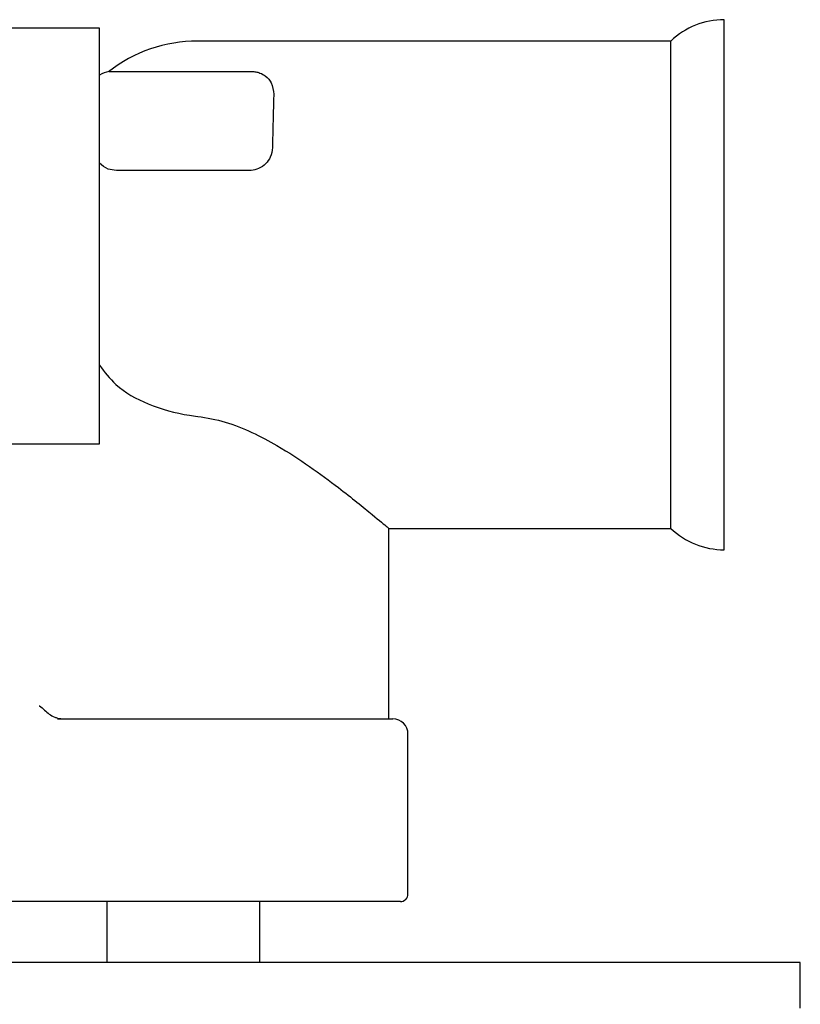
# Model space of a CAD drawing. Units: millimetres. Extents: x 3 to 3996, y 5 to 3995.
# Drawn here: x 1979 to 2030, y 804 to 868 of the extents above; entities that cross this region are included whole.
import ezdxf

# ---------------------------------------------------------------- set-up
doc = ezdxf.new("R2010")
doc.units = ezdxf.units.MM

msp = doc.modelspace()

# ---------------------------------------------------------------- linework, layer by layer
at = {"color": 7, "linetype": 'Continuous', "lineweight": 25}
for p, q in [((2024.771, 833.37), (2024.771, 868.17)), ((1983.771, 867.62), (1962.584, 867.62)), ((1983.771, 840.32), (1983.771, 867.62)), ((2021.271, 866.77), (1990.218, 866.77)), ((2021.271, 834.77), (2021.271, 866.77)), ((1984.401, 864.758), (1984.63, 864.77)), ((1984.63, 864.77), (1985.272, 864.77)), ((1985.272, 864.77), (1993.27, 864.77)), ((1993.27, 864.77), (1993.77, 864.77)), ((1985.272, 858.27), (1984.888, 858.27)), ((1993.27, 858.27), (1985.272, 858.27)), ((1993.605, 858.27), (1993.27, 858.27)), ((1968.617, 840.32), (1983.771, 840.32)), ((2002.768, 834.77), (2021.271, 834.77)), ((2002.771, 822.27), (2002.771, 834.772)), ((1981.021, 822.321), (1981.445, 822.27)), ((1981.021, 822.27), (2003.021, 822.27)), ((2004.021, 810.77), (2004.021, 821.27)), ((1979.072, 810.27), (1977.999, 810.27)), ((2003.521, 810.27), (1979.072, 810.27)), ((1984.271, 806.27), (1984.271, 810.27)), ((1994.271, 810.27), (1994.271, 806.27)), ((2029.771, 806.27), (1976.971, 806.27)), ((2029.771, 803.27), (2029.771, 806.27))]:
    msp.add_line(p, q, dxfattribs=at)
for centre, radius, start, end in [((2024.771, 863.095), 5.075, 90, 133.60282), ((1990.218, 857.27), 9.5, 90, 128.03276), ((1984.592, 863.27), 1.5, 97.32042, 123.18173), ((2024.771, 838.445), 5.075, 226.39718, 270), ((2003.021, 821.27), 1, 0, 90), ((2003.521, 810.77), 0.5, 270, 0)]:
    msp.add_arc(centre, radius, start, end, dxfattribs=at)
msp.add_ellipse((1995.471, 850.77), major_axis=(0, 16), ratio=0.025858, start_param=0.674131, end_param=0.97339, dxfattribs=at)
for points, knots in [([(1993.77, 864.77), (1993.857, 864.765), (1994.052, 864.755), (1994.371, 864.657), (1994.755, 864.428), (1995.131, 863.977), (1995.183, 863.528), (1995.213, 863.27)], [0, 0, 0, 0, 0.078886, 0.176319, 0.331221, 0.61488, 1, 1, 1, 1]), ([(1995.129, 859.77), (1995.1, 859.556), (1995.049, 859.18), (1994.702, 858.695), (1994.256, 858.382), (1993.856, 858.276), (1993.645, 858.271), (1993.605, 858.27)], [0, 0, 0, 0, 0.297767, 0.524961, 0.753255, 0.953177, 1, 1, 1, 1]), ([(1984.888, 858.27), (1984.698, 858.29), (1984.229, 858.341), (1983.942, 858.599), (1983.771, 858.753)], [0, 0, 0, 0, 0.404859, 1, 1, 1, 1]), ([(1983.771, 845.492), (1984.106, 845.046), (1984.933, 843.946), (1987.018, 842.835), (1988.925, 842.289), (1990.039, 842.152), (1990.218, 842.13)], [0, 0, 0, 0, 0.226136, 0.557779, 0.928662, 1, 1, 1, 1]), ([(1990.218, 842.13), (1990.826, 842.025), (1992.071, 841.81), (1993.811, 841.089), (1995.688, 840.09), (1997.621, 838.82), (1999.355, 837.537), (2000.72, 836.463), (2001.931, 835.477), (2002.673, 834.853), (2002.745, 834.792), (2002.768, 834.772)], [0, 0, 0, 0, 0.085308, 0.174801, 0.266693, 0.398857, 0.534831, 0.63838, 0.744581, 0.916543, 1, 1, 1, 1]), ([(1979.824, 823.124), (1979.825, 823.123), (1979.944, 823.031), (1980.179, 822.844), (1980.377, 822.672), (1980.475, 822.586)], [0, 0, 0, 0, 0.007246, 0.505904, 1, 1, 1, 1]), ([(1980.475, 822.586), (1980.591, 822.508), (1980.763, 822.391), (1980.957, 822.338), (1981.021, 822.321)], [0, 0, 0, 0, 0.672309, 1, 1, 1, 1])]:
    msp.add_open_spline(points, degree=3, knots=knots, dxfattribs=at)

doc.saveas('drawing.dxf')
